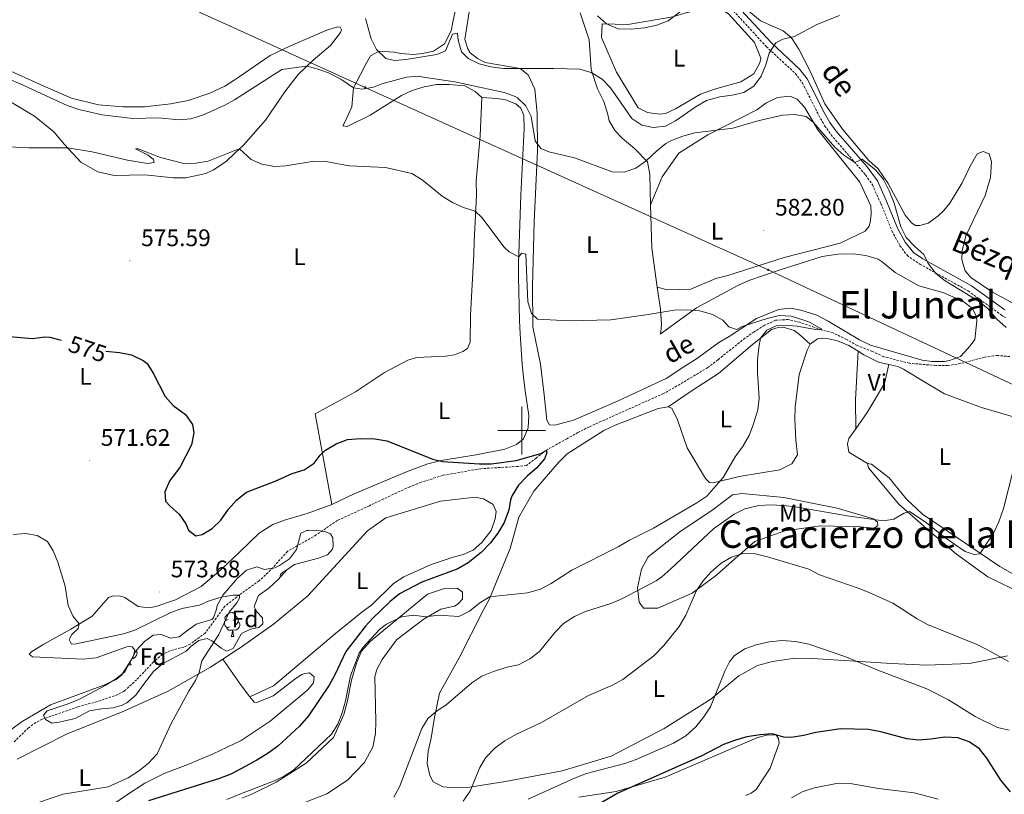
# Model space of a CAD drawing. Units: metres. Extents: x 610239 to 614742, y 4712720 to 4715762.
# Drawn here: x 613790 to 614202, y 4714848 to 4715172 of the extents above; entities that cross this region are included whole.
import ezdxf
from ezdxf.enums import TextEntityAlignment as Align

# ---------------------------------------------------------------- set-up
doc = ezdxf.new("R2010")
doc.units = ezdxf.units.M
doc.header["$MEASUREMENT"] = 0
doc.linetypes.add('TRAZOSX2', pattern=[1.5, 1, -0.5])
for name, color, linetype, lineweight in [('Carátula', 7, 'Continuous', 5), ('Level 11', 142, 'TRAZOSX2', 13), ('Level 21', 19, 'Continuous', 0), ('Level 32', 19, 'Continuous', 0), ('Level 35', 92, 'Continuous', 0), ('Level 36', 19, 'Continuous', 40), ('Level 37', 92, 'Continuous', 0), ('Level 4', 36, 'Continuous', 30), ('Level 41', 39, 'Continuous', 0), ('Level 43', 5, 'Continuous', 0), ('Level 44', 19, 'Continuous', 0), ('Level 45', 19, 'Continuous', 0), ('Level 5', 36, 'Continuous', 0), ('Level 63', 7, 'Continuous', 0), ('Level 7', 1, 'Continuous', 0)]:
    doc.layers.add(name, color=color, linetype=linetype, lineweight=lineweight)
doc.styles.add('Arial', font='ARIAL.TTF', dxfattribs={"height": 0.2})

# ---------------------------------------------------------------- blocks, each defined once
blk = doc.blocks.new('5PELE')
at = {"layer": 'Carátula', "linetype": 'Continuous', "lineweight": 5}
h = blk.add_hatch(color=9, dxfattribs=at)
edge = h.paths.add_edge_path()
edge.add_arc((0, 0), 2.85, 359.999, 719.999)
at = {"layer": 'Carátula', "color": 252, "linetype": 'Continuous', "lineweight": 5}
blk.add_circle((0, 0, 0), 2.85, dxfattribs=at)
blk = doc.blocks.new('5PATER')
at = {"layer": 'Carátula', "linetype": 'Continuous', "lineweight": 5}
h = blk.add_hatch(color=250, dxfattribs=at)
edge = h.paths.add_edge_path()
edge.add_ellipse((0, 0), major_axis=(-1.33, -1.34), ratio=0.999422, start_angle=0, end_angle=360)

msp = doc.modelspace()

# ---------------------------------------------------------------- linework, layer by layer
at = {"layer": 'Level 11', "color": 142, "linetype": 'TRAZOSX2', "lineweight": 13}
msp.add_polyline3d([(614204.49, 4715030.95, 584.82), (614199.18, 4715031.42, 584.38), (614193.89, 4715030.72, 584.52), (614183.82, 4715028.03, 583.93), (614178.53, 4715027.21, 583.34), (614173.46, 4715027.22, 583.05), (614162.37, 4715028.16, 582.17), (614151.7, 4715030.87, 581.14), (614146.82, 4715033.13, 581.28), (614140.52, 4715035.58, 580.55), (614136.11, 4715038.08, 580.7), (614130.4, 4715040.9, 580.1), (614125.42, 4715042.21, 580.25), (614116.51, 4715045.32, 579.81), (614111.66, 4715046.51, 579.96), (614106.36, 4715046.16, 579.81), (614101.69, 4715044.06, 579.52), (614097.39, 4715041.37, 579.52), (614093.56, 4715038.7, 579.52), (614082.21, 4715029.62, 578.63), (614077.92, 4715026.34, 578.78), (614063.84, 4715017.91, 577.75), (614059.41, 4715015.46, 577.75), (614028.37, 4715001.59, 576.28), (614023.59, 4714999.13, 576.28), (614018.93, 4714996.56, 575.84), (614010.2, 4714991.66, 575.69), (614006.14, 4714988.51, 575.84), (614001.97, 4714985.35, 575.54), (613998.56, 4714984.93, 575.54), (613982.91, 4714984, 574.36), (613966.94, 4714981.18, 573.48), (613957.93, 4714978.28, 573.04), (613953.14, 4714976.41, 573.48), (613940.89, 4714970.73, 573.04), (613936.22, 4714968.5, 573.33), (613922.86, 4714962.34, 572.54), (613913.99, 4714956.24, 571.95), (613901.9, 4714949.35, 571.36), (613894.87, 4714941.57, 571.06), (613890.09, 4714937.04, 570.99), (613881.84, 4714931.19, 570.25), (613875.69, 4714926.36, 570.04), (613867.46, 4714915.16, 569.23), (613861.1, 4714910.44, 568.57), (613858.53, 4714909.3, 568.2), (613852.84, 4714907.76, 568.05), (613849.57, 4714906.32, 568.05), (613845.84, 4714903.1, 568.12), (613838.75, 4714895.61, 568.12), (613833.68, 4714890.91, 568.05), (613830.82, 4714889.35, 568.05), (613823.79, 4714886.92, 567.98), (613814.12, 4714884.23, 567.61), (613799.3, 4714879.07, 566.88), (613796.55, 4714877.68, 566.66), (613793.46, 4714875.47, 566.36), (613787.46, 4714869.64, 565.77)], dxfattribs=at)
at = {"layer": 'Level 21', "color": 19, "linetype": 'TRAZOSX2', "lineweight": 0}
msp.add_polyline3d([(614086.62, 4715178.02, 593.61), (614102.48, 4715160.75, 590.73), (614114.62, 4715149.52, 587.79), (614117.61, 4715145.54, 587.4), (614124.43, 4715132, 586.17), (614126.89, 4715127.65, 585.75), (614129.49, 4715123.92, 585.43), (614144.05, 4715107.02, 584.92), (614146.88, 4715102.89, 584.83), (614150.41, 4715095.09, 584.59), (614155.04, 4715083.57, 584.18), (614158.42, 4715077.4, 584.7), (614161.42, 4715073.39, 584.97), (614162.53, 4715072.42, 584.99), (614166.73, 4715069.7, 584.94), (614187, 4715058.45, 584.92), (614200.94, 4715048.32, 584.46), (614202.6, 4715047.3, 584.4)], dxfattribs=at)
at = {"layer": 'Level 21', "color": 19, "linetype": 'Continuous', "lineweight": 0}
msp.add_polyline3d([(614088.46, 4715179.85, 593.61), (614104.32, 4715162.58, 590.73), (614116.56, 4715151.26, 587.79), (614119.6, 4715147.31, 587.44), (614126.71, 4715133.22, 586.17), (614129.08, 4715129.03, 585.75), (614131.54, 4715125.51, 585.43), (614144.65, 4715110.41, 584.96), (614148.97, 4715104.5, 584.84), (614152.79, 4715096.11, 584.59), (614157.39, 4715084.68, 584.18), (614160.6, 4715078.81, 584.7), (614164.09, 4715074.5, 584.99), (614168.06, 4715071.92, 584.94), (614188.39, 4715060.64, 584.92), (614202.39, 4715050.48, 584.46)], dxfattribs=at)
at = {"layer": 'Level 32', "color": 6, "linetype": 'Continuous', "lineweight": 0, "ltscale": 0.5}
msp.add_polyline3d([(613766.89, 4715219.94, 594.05), (613934.52, 4715143.68, 585.07), (614103.25, 4715067.29, 581.17), (614224.19, 4715010.62, 585.43), (614384.25, 4714937.46, 608.23), (614548.3, 4714861.68, 620.41)], dxfattribs=at)
at = {"layer": 'Level 35', "color": 92, "linetype": 'Continuous', "lineweight": 0, "ltscale": 0.5}
for points in [[(613863.67, 4714918.88, 572.86), (613870.3, 4714920.89, 573.61), (613870.94, 4714921.49, 573.54), (613872.19, 4714925.2, 573.61), (613872.41, 4714926.62, 573.98), (613874.81, 4714930.97, 574.47), (613881.04, 4714938.18, 574.57), (613881.76, 4714938.83, 574.47), (613884.71, 4714941.48, 574.07), (613889.04, 4714942.85, 574.13), (613892.29, 4714941.83, 574.35), (613896.64, 4714942.41, 574.49), (613898.56, 4714943.43, 574.57), (613902.77, 4714946.24, 575.3), (613905.66, 4714950.2, 576.26), (613907.47, 4714957.05, 576.85), (613909.99, 4714958.14, 576.99), (613910.75, 4714958.09, 576.99), (613915.75, 4714957.97, 579.2), (613917.99, 4714957.58, 579.12), (613920, 4714956.66, 579.27), (613920.96, 4714955.08, 579.12), (613921.11, 4714951.56, 578.39), (613920.83, 4714950.26, 578.17), (613918.62, 4714947.94, 577.65), (613914.88, 4714946.49, 576.85), (613904.79, 4714943.85, 575.6), (613901.7, 4714941.58, 575.16), (613898.04, 4714937.54, 574.71), (613894.08, 4714933.91, 574.05), (613889.77, 4714930.81, 573.83), (613887.94, 4714926.2, 573.76), (613889.14, 4714924.04, 574.2), (613891.46, 4714921.59, 575.01), (613891.54, 4714918.95, 575.01), (613889.85, 4714917.52, 574.86), (613886.39, 4714916.83, 574.79), (613882.71, 4714914.91, 574.64), (613882.02, 4714913.71, 574.58)], [(613882.02, 4714913.71, 574.58), (613879.13, 4714908.64, 574.35), (613876.44, 4714907.55, 574.05), (613874.19, 4714908.76, 573.91), (613870.28, 4714911.95, 573.83), (613868.27, 4714912.81, 573.83), (613864.86, 4714912.07, 573.54), (613861.48, 4714909.5, 573.39), (613859.45, 4714907.54, 573.46), (613849.57, 4714902.32, 573.02), (613845.79, 4714899.03, 573.02), (613841.61, 4714893.53, 573.54), (613838.36, 4714889.14, 573.24), (613834.57, 4714885.92, 572.98), (613832.7, 4714884.96, 572.88), (613828.95, 4714883.86, 572.95), (613823.99, 4714883.4, 572.58), (613819.03, 4714882.54, 572.58), (613812.95, 4714879.33, 572.29), (613806.36, 4714877.81, 572), (613803.21, 4714877.4, 572.07), (613800.55, 4714878.96, 571.78), (613799.76, 4714880.72, 571.63), (613801.21, 4714882.5, 571.55), (613810.08, 4714885.48, 571.33), (613814.84, 4714887.5, 571.33), (613825.56, 4714893.17, 571.48), (613829.82, 4714895.87, 571.63), (613833.76, 4714898.96, 571.63), (613838.51, 4714907.78, 571.63), (613842, 4714911.58, 571.92), (613845.73, 4714914.27, 572), (613849.02, 4714914.48, 572.07), (613853.1, 4714912.94, 572.14), (613856.62, 4714913.51, 572.29), (613859.65, 4714915.95, 572.36), (613863.67, 4714918.88, 572.86)]]:
    msp.add_polyline3d(points, dxfattribs=at)
at = {"layer": 'Level 36', "color": 92, "linetype": 'Continuous', "lineweight": 0}
for points in [[(613899.01, 4714938.62), (613898.95, 4714938.7), (613898.9, 4714939.12), (613899.06, 4714939.64), (613899.54, 4714940.24), (613900.17, 4714940.77), (613901.07, 4714941.36), (613901.6, 4714941.47)], [(613877.09, 4714920.77), (613876.56, 4714920.51), (613876.03, 4714920.56), (613875.76, 4714920.93), (613875.71, 4714921.36), (613875.87, 4714921.88), (613876.35, 4714922.47), (613876.98, 4714923), (613877.88, 4714923.59), (613878.63, 4714923.75), (613879.05, 4714923.69), (613879.58, 4714923.38), (613880.11, 4714922.79), (613880.27, 4714922.15), (613880.16, 4714921.3), (613879.74, 4714920.77), (613879.32, 4714920.35)], [(613880.27, 4714922.15), (613880.75, 4714921.84), (613881.06, 4714921.2), (613881.22, 4714920.88), (613881.22, 4714920.3), (613881.22, 4714919.87), (613880.85, 4714919.18), (613880.43, 4714918.7), (613879.95, 4714918.28)], [(613877.67, 4714917.69), (613877.25, 4714917.53), (613876.66, 4714917.59), (613876.19, 4714917.8), (613875.76, 4714918.23), (613875.55, 4714918.81), (613875.55, 4714919.23), (613875.6, 4714919.82), (613876.03, 4714920.51)], [(613878.93, 4714916.4), (613878.04, 4714916.31), (613877.2, 4714916.31), (613876.77, 4714916.74), (613876.45, 4714917.22), (613876.45, 4714917.53)], [(613881.22, 4714919.87), (613881.68, 4714919.62), (613882.02, 4714919.01), (613881.91, 4714918.28), (613881.7, 4714917.64), (613881.12, 4714916.9), (613880.32, 4714916.42), (613879.47, 4714916.53), (613879.04, 4714916.4)], [(613878.39, 4714913.71), (613878.82, 4714914.87), (613878.93, 4714916.4), (613879.04, 4714916.4), (613879.08, 4714915.81), (613879.11, 4714915.13), (613879.18, 4714914.51), (613879.3, 4714914.11), (613879.51, 4714913.71)], [(613878.39, 4714913.71), (613879.51, 4714913.71)], [(613838.49, 4714907.74), (613838.6, 4714907.68), (613838.94, 4714907.07), (613838.83, 4714906.34), (613838.62, 4714905.7), (613838.04, 4714904.96), (613837.24, 4714904.48), (613836.76, 4714904.54)], [(613835.31, 4714901.77), (613835.4, 4714902)], [(613835.31, 4714901.77), (613836.43, 4714901.77)], [(613836.03, 4714903.19), (613836.1, 4714902.57), (613836.22, 4714902.17), (613836.43, 4714901.77)]]:
    msp.add_lwpolyline(points, dxfattribs=at)
for points in [[(613974.3, 4715185.52, 593.63), (613971.2, 4715170.96, 591.13), (613970.45, 4715167.41, 591.27), (613967.62, 4715161.93, 591.13), (613963.09, 4715158.89, 590.98), (613958.4, 4715157.84, 590.83), (613954.64, 4715157.53, 590.68), (613949.44, 4715157.89, 590.68), (613946.6, 4715158.41, 590.54), (613940.35, 4715158.87, 589.65), (613936.62, 4715156.9, 587.44), (613935.03, 4715154.04, 587.44), (613932.54, 4715149.16, 585.82), (613929.53, 4715143.58, 585), (613928.88, 4715135.55, 583.53), (613925.84, 4715128.88, 582.21), (613925.04, 4715127.57, 582.21), (613926.93, 4715127.38, 582.21), (613936.5, 4715132.06, 582.21), (613949.64, 4715140.24, 582.35), (613954.07, 4715142.34, 583.38), (613959.22, 4715143.98, 583.68), (613964.26, 4715144.91, 583.68), (613969.68, 4715144.91, 583.83), (613976.18, 4715144.34, 583.83), (613980.59, 4715141.96, 583.83), (613983.35, 4715139.43, 583.83)], [(614068.37, 4715026.95, 579.56), (614060.47, 4715021.83, 578.38), (614040.17, 4715012.32, 577.49), (614021.72, 4715004.27, 577.64), (614013.87, 4715002.21, 577.64), (614011.63, 4715002.4, 577.49), (614010.53, 4715004.38, 577.49), (614009.47, 4715014.96, 577.64), (614007.9, 4715027.78, 578.82), (614004.74, 4715043.38, 579.26), (614004.49, 4715060.46, 580.44), (614005.21, 4715087.46, 582.35), (614006.57, 4715117.18, 583.83), (614006.48, 4715132.74, 586.03), (614005.55, 4715142.97, 588.68), (614002.71, 4715148.92, 590.3), (613999.35, 4715151.56, 590.6), (613984.69, 4715154.07, 590.89), (613981.47, 4715155.77, 590.89), (613978.47, 4715158.18, 590.75), (613977.49, 4715159.81, 590.75), (613976.23, 4715163.79, 591.04), (613978.5, 4715178.8, 592.22)], [(614033.69, 4715170.36, 594.54), (614044.42, 4715170, 594.69), (614063.32, 4715173.23, 594.84), (614068.7, 4715175, 594.84), (614079.14, 4715177.34, 594.54), (614081.14, 4715177.39, 594.54), (614082.8, 4715176.95, 594.54), (614086.62, 4715174.56, 594.54), (614097.49, 4715162.54, 592.93), (614100.11, 4715155.88, 592.48), (614099.68, 4715153.98, 592.63), (614097.3, 4715149.45, 592.63), (614091.83, 4715146.04, 592.63), (614080.7, 4715142.97, 592.78), (614074.86, 4715140.84, 592.78), (614064.38, 4715134.72, 592.78), (614060.18, 4715132.75, 592.78), (614057.72, 4715132.46, 592.78), (614052.64, 4715133.17, 592.78), (614048.82, 4715135.21, 592.78), (614039.78, 4715150.1, 593.66), (614033.46, 4715164.58, 593.96), (614033.69, 4715170.36, 594.54)], [(613716.58, 4715174.29, 584.44), (613726.99, 4715169.06, 584.44), (613742.5, 4715159, 583.56), (613750.36, 4715156.08, 583.12), (613762.59, 4715150.22, 582.61), (613766.86, 4715147.56, 582.61), (613778.74, 4715141.81, 582.16), (613795.9, 4715131.65, 581.28), (613804.09, 4715125.1, 580.62)], [(614024.54, 4715174.96, 593.4), (614028.2, 4715163.61, 591.78), (614029.06, 4715151.13, 590.01), (614031.71, 4715143.06, 589.57), (614034.41, 4715137.82, 588.24), (614036.06, 4715132.31, 587.21), (614036.59, 4715129.73, 586.92), (614039.15, 4715125.54, 586.77), (614042.05, 4715122.42, 586.48), (614047.33, 4715117.94, 586.18), (614052.75, 4715112.52, 585.59), (614053.68, 4715107.24, 585.59), (614053.96, 4715094.52, 583.24)], [(614208.63, 4715051.8, 585.56), (614197.19, 4715057.92, 585.71), (614188.1, 4715064.09, 586), (614185.8, 4715066.92, 586.08), (614184.4, 4715071.49, 586.08), (614184.5, 4715075.2, 586.15), (614185.96, 4715081.48, 586.37), (614194.08, 4715098.39, 586.59), (614196.39, 4715105.98, 586.74), (614196.78, 4715112.47, 586.74), (614195.82, 4715115.92, 586.74), (614193.33, 4715116.81, 586.89), (614190.7, 4715115.93, 587.11), (614187.8, 4715110.74, 587.26), (614184.48, 4715103.66, 587.77), (614179.36, 4715095.18, 587.48), (614176.83, 4715092.07, 587.4), (614174.35, 4715089.72, 587.33), (614170.23, 4715086.86, 587.33), (614166.72, 4715085.84, 587.04), (614164.89, 4715085.92, 586.74), (614163.34, 4715086.77, 586.67), (614160.55, 4715090.18, 586.45), (614153.49, 4715103.41, 586.52), (614149.35, 4715109.62, 586.52), (614145.33, 4715113.07, 586.59), (614134.33, 4715126.27, 586.67), (614126.97, 4715136.78, 587.33), (614120.97, 4715150.2, 587.92), (614116.11, 4715159.7, 589.46), (614112.94, 4715164.4, 590.42), (614109.46, 4715167.33, 590.86), (614100.06, 4715171.61, 591.6), (614094.25, 4715176.37, 592.63)], [(613804.09, 4715125.1, 580.62), (613808.5, 4715119.8, 580.25), (613815.34, 4715112.4, 579.15), (613822.5, 4715108.37, 578.42), (613829.28, 4715106.85, 578.12), (613842.16, 4715107.11, 578.12), (613854.16, 4715105.83, 578.05), (613859.4, 4715105.89, 578.12), (613867.79, 4715107.63, 578.64), (613871, 4715109.2, 578.86), (613876.2, 4715112.66, 579.3), (613879.92, 4715116.19, 579.75), (613883.47, 4715119.56, 580.18), (613892.77, 4715130.02, 581.87), (613900.81, 4715141.81, 583.19), (613906.43, 4715149.1, 584.66), (613912.66, 4715155.05, 585.32), (613920, 4715161.24, 586.72), (613924.17, 4715166.7, 587.82), (613924.51, 4715167.88, 588.12), (613923.97, 4715168.93, 588.85), (613923.03, 4715169.1, 589.37), (613918.34, 4715167.7, 589.29), (613903.24, 4715161.12, 589), (613894.7, 4715157.08, 589), (613881.75, 4715148.12, 589.37), (613879.6, 4715146.74, 589.37), (613875.62, 4715144.17, 589.37), (613869.42, 4715141.22, 589.37), (613860.39, 4715138.18, 589.37), (613853.06, 4715136.75, 589.22), (613842.08, 4715135.51, 588.56), (613832.9, 4715135.53, 587.68), (613822.72, 4715136.36, 587.16), (613811.52, 4715139.17, 587.38), (613799.59, 4715144.34, 586.8), (613782.92, 4715151.85, 586.72)], [(614053.96, 4715094.52, 583.24), (614058.89, 4715106.29, 583.53), (614065.87, 4715116.1, 584.27), (614077.96, 4715123.78, 584.71), (614098.47, 4715134.36, 585.44), (614102.3, 4715137.15, 585.44), (614107.08, 4715139.49, 585.44), (614112.25, 4715140.08, 585.44), (614115.34, 4715138.73, 585.3), (614118.48, 4715135.38, 585.3), (614124.1, 4715125.95, 585.3), (614141.66, 4715103.94, 584.71), (614146.23, 4715094.14, 584.27), (614146.42, 4715090.85, 584.27), (614146.13, 4715088.01, 584.27), (614145.47, 4715085.64, 583.68), (614143.87, 4715083.49, 583.53), (614133.37, 4715078.43, 582.8), (614109.93, 4715072.51, 581.76), (614086.41, 4715064.93, 582.21), (614081.37, 4715063.64, 582.21), (614070.86, 4715059.18, 582.35), (614061.09, 4715058.85, 581.91), (614056.7, 4715060.05, 581.47)], [(613920.47, 4714968.97, 573.86), (613913.53, 4715007, 576.07), (613930.42, 4715016.2, 576.51), (613942.5, 4715024.24, 576.95), (613952.29, 4715029.4, 577.39), (613956.15, 4715030.54, 577.25), (613968.16, 4715031.15, 577.98), (613971.8, 4715031.7, 577.98), (613975.42, 4715033.08, 578.13), (613977.28, 4715034.29, 577.98), (613978.4, 4715037.03, 577.98), (613978.63, 4715048.23, 578.72), (613979.97, 4715073.82, 579.6), (613980.09, 4715079.13, 579.31), (613981.08, 4715098.6, 580.49), (613980.96, 4715104.37, 580.49), (613982.56, 4715123.37, 582.55), (613983.35, 4715139.43, 583.83)], [(613983.35, 4715139.43, 583.83), (613989.72, 4715139.1, 583.83), (613993.27, 4715138.46, 584.27), (613997.55, 4715136.79, 584.12), (613999.71, 4715135.07, 584.12), (614000.84, 4715131.91, 584.12), (614001.07, 4715126.49, 583.53), (613999.67, 4715098.54, 580.88), (613998.63, 4715069.88, 580.29), (613998.63, 4715064.46, 580.44), (613999.03, 4715046.08, 578.67), (613999.38, 4715040.44, 578.82), (614000.24, 4715027.73, 577.49), (614000.83, 4715022.32, 577.64), (614001.43, 4715016.56, 576.46), (614002.94, 4715006.34, 576.02), (614002.7, 4715001.15, 576.02), (614000.8, 4714996.52, 575.87), (613997.79, 4714994.09, 575.87), (613993, 4714992.22, 575.73), (613980.91, 4714989.84, 574.7), (613975.63, 4714988.9, 574.84), (613966.23, 4714987.4, 573.96), (613960.72, 4714985.99, 574.11), (613951.72, 4714982.73, 573.66), (613929.88, 4714973.43, 573.66), (613920.47, 4714968.97, 573.86)], [(614053.96, 4715094.52, 583.24), (614054.58, 4715076.38, 582.2), (614056.7, 4715060.05, 581.47)], [(614056.7, 4715060.05, 581.47), (614058.2, 4715050.77, 580.88), (614058.57, 4715044.54, 580.44), (614058.28, 4715041.23, 580.44), (614057.95, 4715040.4, 580.44), (614073.27, 4715051.33, 580.29), (614090.51, 4715060.66, 580.59), (614095.17, 4715062.88, 580.59), (614108.28, 4715067.29, 581.32), (614125.83, 4715072.85, 581.91), (614132.41, 4715073.81, 582.21), (614138.77, 4715073.95, 582.35), (614144.2, 4715073.36, 582.5), (614149.31, 4715071.7, 582.5), (614150.98, 4715070.68, 582.5), (614154.82, 4715067.46, 582.5), (614156.38, 4715066.2, 582.8), (614166.4, 4715060.64, 583.24), (614176.36, 4715057.79, 583.53), (614184.8, 4715054.2, 583.68), (614188.75, 4715051.1, 583.68), (614190.48, 4715047.6, 583.68), (614190.63, 4715045.84, 583.68), (614189.74, 4715038.04, 583.53), (614187.79, 4715035.41, 583.53), (614183.77, 4715030.96, 583.38), (614179.2, 4715029.33, 583.24), (614177.09, 4715028.93, 583.24), (614171.79, 4715028.94, 582.94), (614167.77, 4715029.44, 582.8), (614146.07, 4715035.69, 581.91), (614141.43, 4715037.95, 581.91), (614128.3, 4715045.8, 580.73), (614123.65, 4715048.29, 580.73), (614116.89, 4715050.38, 580.59), (614112.63, 4715051.24, 580.59), (614107.57, 4715050.66, 580.59), (614098.34, 4715046.92, 580.59), (614086.96, 4715039.37, 580.73), (614082.54, 4715036.8, 580.44), (614073.26, 4715030, 579.56), (614068.37, 4715026.95, 579.56)], [(614061.31, 4715009.95, 577.49), (614071.76, 4715017.01, 578.67), (614082.46, 4715023.84, 578.96), (614096.69, 4715036.04, 579.26), (614104.57, 4715042.34, 580.14), (614107.38, 4715043.11, 579.85), (614109.5, 4715043.27, 580), (614114.12, 4715041.84, 580.44), (614116.4, 4715040.24, 580.29), (614120.84, 4715036.21, 580.44)], [(614120.84, 4715036.21, 580.44), (614123.86, 4715038.4, 580.44), (614127.27, 4715038.7, 580.44), (614132.25, 4715037.52, 580.88), (614137, 4715035.62, 580.88), (614140.92, 4715033.22, 580.88)], [(614061.31, 4715009.95, 577.49), (614062.86, 4715009.28, 577.64), (614065.2, 4715004.5, 577.79), (614069.34, 4714992.68, 577.79), (614076.92, 4714979.88, 579.85), (614078.73, 4714978.15, 580), (614080.38, 4714978.07, 580), (614091.04, 4714980.78, 582.35), (614108.07, 4714983.5, 582.35), (614113.2, 4714986.08, 582.2), (614115.48, 4714989.78, 581.32), (614114.76, 4714995.9, 580.58), (614114.45, 4715004.73, 580.14), (614114.58, 4715009.8, 580.29), (614116.17, 4715023.5, 580.29), (614119.6, 4715033.59, 580.44), (614120.84, 4715036.21, 580.44)], [(614139.92, 4715000.64, 581.85), (614139.78, 4715012.78, 580.67), (614140.92, 4715033.22, 580.88)], [(614140.92, 4715033.22, 580.88), (614143.33, 4715031.74, 580.88), (614149.41, 4715028.58, 581.62), (614153.84, 4715027.58, 582.5)], [(614153.84, 4715027.58, 582.5), (614152.01, 4715019.65, 582.64), (614144.73, 4715007.47, 581.76), (614139.92, 4715000.64, 581.85)], [(614153.84, 4715027.58, 582.5), (614157.58, 4715026.75, 583.24), (614159.96, 4715025.74, 583.53), (614166.29, 4715021.75, 584.12), (614177.03, 4715015.38, 584.41), (614192.59, 4715009.59, 584.71), (614206.46, 4715005.53, 584.71), (614210.3, 4715002.54, 584.71), (614213.1, 4714998.24, 584.71), (614214.22, 4714995.79, 584.71), (614215.62, 4714990.64, 584.71), (614216.94, 4714981.64, 585.21)], [(614203.54, 4714905.54, 589.86), (614187.59, 4714902.37, 591.48), (614169.57, 4714901.63, 592.51), (614154.83, 4714902.37, 594.72), (614121.79, 4714904.49, 595.16), (614114.36, 4714904.56, 595.16), (614105.08, 4714903.3, 595.31), (614098.76, 4714901.52, 595.31), (614090.95, 4714897.23, 595.16), (614079.26, 4714887.43, 594.43), (614059.73, 4714875.11, 593.69), (614037.47, 4714863.56, 593.69), (614016.98, 4714857.46, 593.4), (613993.16, 4714852.94, 592.66), (613978.12, 4714850.62, 589.86), (613972.24, 4714850.37, 589.57), (613967.16, 4714850.73, 589.27), (613962.99, 4714852.76, 588.24), (613961.52, 4714855.44, 587.51), (613960.35, 4714860.48, 587.21), (613960.83, 4714865.68, 586.92), (613962.13, 4714871.13, 586.03), (613963.37, 4714879.05, 585.3), (613965.61, 4714889.94, 584.12), (613973.78, 4714904.73, 582.06), (613983.84, 4714924.62, 579.85), (613986.45, 4714929.27, 580.29), (613995.18, 4714950.55, 578.38), (613998.79, 4714963.71, 577.34), (614005.04, 4714974.57, 577.34), (614015.5, 4714986.7, 576.9), (614019.08, 4714990.19, 577.34), (614034.42, 4714999.94, 576.76), (614039.09, 4715002.17, 576.9), (614057.2, 4715009.16, 577.49), (614061.31, 4715009.95, 577.49)], [(614139.92, 4715000.64, 581.85), (614137.07, 4714996.58, 581.9), (614136.4, 4714994.45, 581.9), (614137.07, 4714990.93, 581.9), (614144.78, 4714986.17, 582.5)], [(614220.8, 4714952.35, 585.7), (614221.1, 4714949.51, 585.74), (614220.35, 4714940.42, 585.74), (614218.31, 4714936.73, 585.44), (614216.2, 4714936.45, 585.3), (614210.64, 4714937.15, 584.86), (614200.26, 4714943.06, 584.71), (614167.86, 4714964.99, 584.41), (614161.13, 4714971.2, 583.82), (614153.98, 4714980.12, 582.94), (614146.55, 4714985.86, 582.5), (614144.78, 4714986.17, 582.5)], [(614144.78, 4714986.17, 582.5), (614145.29, 4714984.3, 582.79), (614157.99, 4714969.13, 584.71), (614170.72, 4714957.98, 586.18), (614182.12, 4714948.21, 586.62), (614195.17, 4714938.71, 587.36), (614210.18, 4714931.37, 587.65)], [(613886.18, 4714888.49, 571.78), (613896.06, 4714893.07, 571.78), (613921.99, 4714914.99, 572.29), (613933.12, 4714923.89, 573.12), (613937.18, 4714926.93, 572.83), (613946.29, 4714935.84, 573.56), (613950.59, 4714938.64, 573.56), (613962.15, 4714943.84, 574), (613970.92, 4714946.74, 574.74), (613975.49, 4714948.02, 574.74), (613979.69, 4714949.88, 575.48), (613983.28, 4714953.13, 575.77), (613987.18, 4714958.17, 575.92), (613988.84, 4714962.92, 574.74), (613989.36, 4714966.11, 574.74), (613988.12, 4714969.03, 574.74), (613984.06, 4714971.42, 574.74), (613980.51, 4714972.05, 574.74), (613965.94, 4714970.32, 574.59), (613943.11, 4714963.46, 573.71), (613935.45, 4714958, 573.42), (613910.35, 4714930.59, 571.21), (613896.11, 4714918.86, 571.21), (613882.07, 4714908.99, 570.93), (613881.4, 4714908.52, 570.91), (613874.84, 4714904.22, 570.66)], [(614053, 4714947.08, 580.73), (614066.21, 4714957.5, 580.44), (614080.15, 4714966.87, 581.62), (614088.26, 4714973.06, 582.2), (614092.38, 4714973.62, 582.2), (614109.85, 4714971.99, 583.38), (614132.1, 4714967.4, 584.27), (614147.4, 4714963.01, 585), (614149.08, 4714961.64, 585), (614149.22, 4714960.22, 585.3), (614147.6, 4714959.01, 585.74), (614141.82, 4714959.59, 586.18), (614125.19, 4714960.06, 587.21), (614110.27, 4714957.97, 588.68), (614097.64, 4714953.46, 589.57), (614089.43, 4714946.33, 590.6), (614081.56, 4714939.33, 590.74), (614071.47, 4714931.92, 590.3), (614057, 4714925.6, 588.98), (614050.99, 4714925.59, 587.21), (614049.17, 4714928.03, 586.18), (614048.44, 4714934.14, 584.27), (614050.16, 4714941.84, 582.5), (614053, 4714947.08, 580.73)], [(613920.47, 4714968.97, 573.86), (613910.22, 4714965.21, 574.45), (613901.08, 4714962.52, 574.6), (613895.75, 4714960.58, 574.82), (613890.03, 4714956.99, 574.67), (613881.66, 4714948.94, 574.43), (613874.2, 4714941.76, 574.23), (613865.75, 4714934.67, 574.01), (613855.05, 4714929.09, 573.79), (613846.85, 4714926.23, 573.49), (613844.62, 4714925.86, 573.34), (613841.62, 4714925.94, 573.12), (613839.44, 4714926.33, 573.05), (613833.82, 4714929.97, 571.95), (613832.05, 4714930.66, 571.8), (613829.04, 4714930.8, 571.66), (613827, 4714930.07, 571.14), (613820.08, 4714922.23, 570.4), (613811.21, 4714916.78, 569.52), (613799.93, 4714910.54, 568.79), (613794.85, 4714907.37, 568.64), (613793.74, 4714906.36, 568.57), (613795.1, 4714905.2, 568.49), (613816.28, 4714904.2, 568.2), (613821.75, 4714904.79, 568.13), (613834.63, 4714909.34, 568.27), (613835.57, 4714909.53, 568.49), (613836.87, 4714909.42, 568.49), (613838, 4714907.97, 568.49), (613837.32, 4714905.25, 568.57), (613832.35, 4714897.44, 568.57), (613830.2, 4714895.65, 568.49), (613824.99, 4714893.3, 568.42), (613802.62, 4714885.06, 567.54), (613790.76, 4714878.04, 567.17), (613779.73, 4714870.16, 567.24)], [(613882.73, 4714846.03, 580.43), (613886.98, 4714847.63, 580.3), (613897.15, 4714852.74, 579.93), (613909.71, 4714860.67, 579.78), (613921.14, 4714871.4, 579.49), (613925.53, 4714881.04, 579.49), (613926.96, 4714886.14, 579.49), (613928.76, 4714895.37, 579.49), (613930.85, 4714902.49, 579.49), (613932.98, 4714907.6, 579.49), (613936.54, 4714911.56, 579.49), (613960.51, 4714931.4, 579.34), (613967.64, 4714933.8, 579.34), (613972.95, 4714933.91, 579.34), (613975.22, 4714932.31, 579.34), (613975.16, 4714929.36, 579.34), (613973.44, 4714927.32, 579.34), (613971.93, 4714926.46, 579.34), (613966.18, 4714925.16, 579.34), (613959.2, 4714921.12, 579.34), (613947.6, 4714912.27, 579.64), (613941.54, 4714904.01, 579.64), (613939.27, 4714899.84, 579.64), (613938.5, 4714896.99, 579.64), (613938.91, 4714878.15, 580.08), (613938.78, 4714873.08, 580.08), (613937.73, 4714867.4, 580.52), (613934.1, 4714860.72, 580.67), (613927.07, 4714853.5, 580.67), (613918.35, 4714847.78, 580.82), (613898, 4714839.88, 580.45)], [(613788.77, 4714862.34, 569.08), (613809.64, 4714872.98, 568.71), (613832.36, 4714882.05, 569.08), (613851.9, 4714890.79, 569.52), (613869.73, 4714900.87, 570.47), (613874.84, 4714904.22, 570.66)], [(613874.84, 4714904.22, 570.66), (613882.23, 4714893.55, 571.63), (613886.18, 4714888.49, 571.78)], [(613886.18, 4714888.49, 571.78), (613887.92, 4714886.26, 571.84), (613889.04, 4714886.03, 571.84), (613895.89, 4714888.87, 572.58), (613905.57, 4714896.21, 573.6), (613907.96, 4714897.76, 573.6), (613909.19, 4714898.25, 573.53), (613911.13, 4714898.45, 573.75), (613913.03, 4714896.76, 573.97), (613912.76, 4714894.29, 573.82), (613910.44, 4714891.32, 573.6), (613894.73, 4714878.21, 572.6), (613882.48, 4714870.21, 572.15), (613870.77, 4714864.6, 571.65), (613860.88, 4714860.37, 571.5), (613850.28, 4714856.32, 571.28), (613842.21, 4714852.29, 571.13), (613834.51, 4714847.26, 571.13), (613826.1, 4714841.53, 571.5), (613819.83, 4714834.93, 571.8), (613814.33, 4714826.52, 572.38), (613808.35, 4714819.87, 572.53), (613799.35, 4714815, 572.53), (613782.89, 4714809, 572.53)], [(614023.9, 4714846.47, 599), (614039.52, 4714848.8, 599.45), (614060.13, 4714854.79, 599.59), (614098.42, 4714871.28, 600.18), (614102.52, 4714872.43, 600.18), (614106.65, 4714872.52, 600.18), (614107.63, 4714870.77, 600.18), (614107.78, 4714869.01, 600.33), (614104.12, 4714858.56, 601.95), (614098.18, 4714849.59, 601.8), (614096.09, 4714848.14, 601.8), (614093.76, 4714847.14, 601.95)]]:
    msp.add_polyline3d(points, dxfattribs=at)
at = {"layer": 'Level 4', "color": 36, "linetype": 'Continuous', "lineweight": 30}
for points in [[(613783.86, 4715039.44, 575), (613795.11, 4715038.5, 575), (613800.33, 4715039.26, 575), (613802.45, 4715039.05, 575), (613807.14, 4715037.81, 575)], [(613825.87, 4715033.23, 575), (613831.63, 4715032.67, 575), (613836.53, 4715031.71, 575), (613841.48, 4715029.31, 575), (613843.14, 4715028.04, 575), (613845.6, 4715024, 575), (613850.71, 4715014.18, 575), (613854.04, 4715010.4, 575), (613859.2, 4715006.69, 575), (613862.18, 4715002.49, 575), (613862.63, 4714998.97, 575), (613861.76, 4714994.04, 575), (613856.79, 4714984.56, 575), (613852.68, 4714978.98, 575), (613850.5, 4714974.26, 575), (613850.78, 4714970.44, 575), (613852.74, 4714968.28, 575), (613856.54, 4714964.97, 575), (613859.35, 4714960.83, 575), (613860.5, 4714958.2, 575), (613863.52, 4714955.93, 575), (613866.16, 4714956.38, 575), (613870.42, 4714958.95, 575), (613873.97, 4714962.48, 575), (613877.22, 4714967.08, 575), (613880.55, 4714970.8, 575), (613881.42, 4714971.49, 575), (613884.69, 4714974.1, 575), (613896.72, 4714978.82, 575), (613903.92, 4714982.03, 575), (613908.9, 4714983.54, 575), (613913.09, 4714986.3, 575), (613915.6, 4714989.61, 575), (613917.79, 4714991.78, 575), (613922.33, 4714994.47, 575), (613927, 4714996.26, 575), (613932.46, 4714996.7, 575), (613938.55, 4714996.47, 575), (613943.49, 4714995.73, 575), (613962.77, 4714987.92, 575), (613966.8, 4714986.94, 575), (613982.37, 4714985.98, 575), (613987.37, 4714986.08, 575), (613997.66, 4714987.49, 575), (614007.96, 4714990.42, 575), (614010.2, 4714991.66, 575), (614010.57, 4714990.6, 575), (614009.57, 4714988.11, 575), (614006.3, 4714984.32, 575), (614002.3, 4714980.88, 575), (613998.61, 4714977.15, 575), (613995.99, 4714972.73, 575), (613995.32, 4714970.95, 575), (613994.59, 4714966.58, 575), (613992.7, 4714961.47, 575), (613989.97, 4714956.93, 575), (613986.89, 4714952.98, 575), (613983.07, 4714948.89, 575), (613977.63, 4714944.53, 575), (613973.25, 4714942.1, 575), (613958.17, 4714936.53, 575), (613948.8, 4714931.54, 575), (613944.89, 4714928.42, 575), (613937.53, 4714921.21, 575), (613934.48, 4714917.91, 575), (613931.26, 4714913.7, 575), (613926.39, 4714907.42, 575), (613921.8, 4714897.6, 575), (613919.35, 4714893.25, 575), (613910.71, 4714880.49, 575), (613906.98, 4714876.16, 575), (613897.9, 4714867.71, 575), (613893.84, 4714864.79, 575), (613889.05, 4714861.92, 575), (613882.6, 4714858.46, 575), (613878.15, 4714856.08, 575), (613873.5, 4714854.26, 575), (613843.65, 4714844.88, 575)], [(614204.75, 4714848.66, 600), (614200.72, 4714853.58, 600), (614194.79, 4714862.7, 600), (614191.73, 4714866.66, 600), (614187.45, 4714869.62, 600), (614182.7, 4714871.19, 600), (614177.23, 4714871.54, 600), (614171.4, 4714870.68, 600), (614166.34, 4714870.34, 600), (614161.37, 4714870.87, 600), (614150.49, 4714873.82, 600), (614145.32, 4714874.8, 600), (614133.67, 4714874.97, 600), (614123.14, 4714873.44, 600), (614118.11, 4714872.25, 600), (614112.82, 4714871.43, 600), (614109.76, 4714871.48, 600), (614104.9, 4714872.91, 600), (614099.9, 4714872.58, 600), (614094.31, 4714871.74, 600), (614089.51, 4714870.34, 600), (614084.5, 4714868.4, 600), (614075.16, 4714863.55, 600), (614040.26, 4714848.07, 600), (614030.95, 4714842.69, 600)]]:
    msp.add_polyline3d(points, dxfattribs=at)
at = {"layer": 'Level 5', "color": 36, "linetype": 'Continuous', "lineweight": 0}
for points in [[(614069.9, 4715177.96, 595), (614061.31, 4715171.57, 595), (614056.6, 4715169.76, 595), (614051.51, 4715168.69, 595), (614045.76, 4715168.09, 595), (614040.43, 4715168.3, 595), (614035.48, 4715170.34, 595), (614031.81, 4715173.72, 595)], [(613934.64, 4715172.52, 590), (613936.96, 4715164.08, 590), (613939.22, 4715159.62, 590), (613943.05, 4715155.79, 590), (613946.7, 4715155.01, 590), (613951.69, 4715155.41, 590), (613964.44, 4715157.44, 590), (613968.06, 4715159.05, 590), (613971.09, 4715165.95, 590), (613973.08, 4715166.46, 590), (613973.38, 4715163.52, 590), (613974.78, 4715158.6, 590), (613977.55, 4715155.84, 590), (613982.2, 4715153.58, 590), (613987.04, 4715152.35, 590), (613992.36, 4715151.56, 590), (614013.46, 4715151.66, 590), (614024.31, 4715151.3, 590), (614029.1, 4715149.9, 590), (614033.68, 4715147.17, 590), (614037.2, 4715143.56, 590), (614046.2, 4715130.68, 590), (614050.29, 4715127.83, 590), (614055.12, 4715126.87, 590), (614060.18, 4715127.45, 590), (614064.49, 4715129.66, 590), (614073.08, 4715135.74, 590), (614077.44, 4715138.17, 590), (614082.93, 4715139.69, 590), (614088.18, 4715140.42, 590), (614093.04, 4715141.57, 590), (614097.17, 4715144.27, 590), (614100.26, 4715148.46, 590), (614102.28, 4715153.21, 590), (614103.71, 4715158.08, 590), (614106.44, 4715162.38, 590), (614109.36, 4715163.85, 590), (614114.21, 4715165.06, 590), (614123.6, 4715170.05, 590), (614133.07, 4715173.79, 590)], [(613762.56, 4715156.98, 585), (613789.97, 4715145.16, 585), (613809.6, 4715136.09, 585), (613814.55, 4715134.5, 585), (613824.29, 4715132.26, 585), (613837.17, 4715130.63, 585), (613847.87, 4715130.99, 585), (613856.47, 4715130.14, 585), (613861.44, 4715130.54, 585), (613866.74, 4715132.23, 585), (613875.69, 4715136.23, 585), (613879.68, 4715138.47, 585), (613899.51, 4715151.2, 585), (613908.83, 4715152.48, 585), (613910.03, 4715152.54, 585), (613914.39, 4715151.41, 585), (613919.13, 4715149.81, 585), (613924.32, 4715147.16, 585), (613929.53, 4715143.58, 585), (613933.18, 4715142.91, 585), (613938, 4715143.79, 585), (613941.39, 4715145.24, 585), (613951.71, 4715147.94, 585), (613956.7, 4715148.39, 585), (613958.88, 4715148.02, 585), (613972, 4715146.06, 585), (613992.6, 4715141.55, 585), (613997.3, 4715139.87, 585), (613998.31, 4715139.32, 585), (614001.68, 4715135.97, 585), (614004.01, 4715131.55, 585), (614005.65, 4715121.33, 585), (614007.96, 4715118.08, 585), (614011.4, 4715116.74, 585), (614022.18, 4715114.14, 585), (614037.86, 4715108.35, 585)], [(614037.86, 4715108.35, 585), (614042.86, 4715108.2, 585), (614047.78, 4715109.81, 585), (614052.15, 4715112.88, 585), (614056.53, 4715117, 585), (614060.42, 4715120.15, 585), (614062.68, 4715121.49, 585), (614067.47, 4715123.24, 585), (614072.51, 4715124.65, 585), (614088.37, 4715126.64, 585), (614098.91, 4715129.69, 585), (614109.23, 4715132.04, 585), (614114.29, 4715132.38, 585), (614119.21, 4715131.51, 585), (614122.26, 4715129.02, 585), (614131.2, 4715118.72, 585), (614134.93, 4715115.27, 585), (614139.59, 4715112.2, 585), (614142.62, 4715113.68, 585), (614148.38, 4715108.97, 585), (614151.5, 4715105.06, 585), (614153.86, 4715100.32, 585), (614155.98, 4715095.23, 585), (614158.78, 4715085.28, 585), (614160.98, 4715080.78, 585), (614164.62, 4715077.03, 585), (614168.46, 4715073.7, 585), (614170.19, 4715069.96, 585), (614173.46, 4715065.79, 585), (614177.38, 4715062.68, 585), (614191.27, 4715054.16, 585), (614195.21, 4715051.07, 585), (614198.97, 4715046.66, 585), (614202.94, 4715043.1, 585)], [(613782.44, 4715118.93, 580), (613793.56, 4715118.33, 580), (613809.86, 4715118.33, 580), (613820.1, 4715116.78, 580), (613834.96, 4715113.2, 580), (613843.33, 4715111.88, 580), (613846.14, 4715112.26, 580)], [(613846.14, 4715112.26, 580), (613845.78, 4715113.55, 580), (613843.52, 4715115.29, 580), (613838.2, 4715117.94, 580), (613839.38, 4715117.95, 580), (613848.71, 4715114.4, 580), (613858.5, 4715111.81, 580), (613863.5, 4715111.95, 580), (613868.71, 4715112.86, 580), (613879.9, 4715117.24, 580), (613881.8, 4715117.98, 580), (613886.68, 4715113.57, 580), (613891.23, 4715111.51, 580), (613896.56, 4715110.5, 580), (613901.17, 4715110.9, 580), (613912.32, 4715112.67, 580), (613917.33, 4715112.79, 580), (613927.72, 4715110.87, 580), (613942.93, 4715110.19, 580), (613954.06, 4715107.6, 580), (613958.35, 4715105.04, 580), (613966.75, 4715098.09, 580), (613971.02, 4715095.49, 580), (613975.69, 4715093.45, 580), (613980.55, 4715091.9, 580), (613983.32, 4715089.25, 580), (613992.7, 4715076.72, 580), (613994.83, 4715074.77, 580), (613998.88, 4715072.74, 580), (613999.9, 4715074.29, 580), (614001.68, 4715073.86, 580), (614002.58, 4715053.85, 580), (614004.1, 4715048.93, 580), (614006.63, 4715046.63, 580), (614019.88, 4715045.98, 580), (614037.39, 4715046.34, 580), (614052.93, 4715048.52, 580), (614063.81, 4715050.45, 580), (614069.47, 4715050.57, 580), (614074.66, 4715050.09, 580), (614079.88, 4715048.55, 580), (614084.29, 4715046.17, 580), (614086.71, 4715043.4, 580), (614090.03, 4715042.29, 580), (614092.36, 4715043.52, 580), (614097.1, 4715045.11, 580), (614102.77, 4715046.92, 580), (614107.82, 4715048.09, 580), (614112.81, 4715047.89, 580), (614117.77, 4715046.4, 580), (614120.48, 4715045.3, 580), (614125.75, 4715042.49, 580), (614123.77, 4715042.17, 580), (614115.37, 4715043.64, 580), (614111.71, 4715043.92, 580), (614106.53, 4715043.81, 580), (614102.68, 4715041.96, 580), (614100.04, 4715038.72, 580), (614099.3, 4715034.81, 580), (614098.82, 4715029.5, 580), (614098.7, 4715024.08, 580), (614099.4, 4715013.6, 580), (614098.86, 4715008.64, 580), (614097.16, 4715002.72, 580), (614095.26, 4714997.84, 580), (614092.7, 4714993.55, 580), (614089.44, 4714989, 580), (614084.32, 4714980.29, 580), (614077.54, 4714972.48, 580), (614073.39, 4714969.7, 580), (614055.22, 4714959.04, 580), (614045.18, 4714954.11, 580), (614040.4, 4714951.3, 580), (614021.06, 4714941.46, 580), (614012.34, 4714935.85, 580), (614007.93, 4714933.5, 580), (614002.47, 4714932.05, 580), (613986.52, 4714930.33, 580), (613982.46, 4714927.78, 580), (613978.18, 4714924.27, 580), (613973.66, 4714922.07, 580), (613965.2, 4714922.58, 580), (613959.84, 4714921.99, 580), (613954.76, 4714922.59, 580), (613949.71, 4714922.01, 580), (613943.42, 4714918.81, 580), (613940.4, 4714916.63, 580), (613933.61, 4714909.18, 580), (613931.89, 4714906.78, 580), (613928.25, 4714897.18, 580), (613926.19, 4714886.74, 580), (613924.89, 4714881.77, 580), (613922.98, 4714877.01, 580), (613920.31, 4714872.78, 580), (613904.43, 4714857.76, 580), (613900.25, 4714855, 580), (613896.05, 4714853.09, 580), (613882.71, 4714847.89, 580), (613876.49, 4714845.47, 580)], [(614205.87, 4714983.25, 585), (614201.74, 4714967.25, 585), (614199.85, 4714961.79, 585), (614197.7, 4714957.28, 585), (614191.89, 4714948.31, 585), (614189.54, 4714948.02, 585), (614185.74, 4714949.35, 585), (614177.25, 4714955.18, 585), (614168.94, 4714961.75, 585), (614162.4, 4714966.06, 585), (614160.18, 4714965.42, 585), (614155.93, 4714962.79, 585), (614151.53, 4714962.17, 585), (614136.27, 4714964.27, 585), (614114.64, 4714967.98, 585), (614109.56, 4714968.57, 585), (614104.25, 4714968.81, 585), (614099.26, 4714968.52, 585), (614093.44, 4714967.17, 585), (614088.95, 4714964.97, 585), (614080.35, 4714958.81, 585), (614062.52, 4714941.99, 585), (614058.74, 4714938.71, 585), (614056.27, 4714937.03, 585), (614042.28, 4714929.66, 585), (614037.7, 4714927.66, 585), (614026.73, 4714924.14, 585), (614022.06, 4714922.03, 585), (614017.53, 4714919.11, 585), (614014, 4714915.57, 585), (614007.47, 4714907.4, 585), (614003.42, 4714904.33, 585), (613998.69, 4714901.85, 585), (613993.79, 4714900.87, 585), (613988.15, 4714899.03, 585), (613983.36, 4714897.05, 585), (613979.16, 4714894.33, 585), (613968.3, 4714884.94, 585), (613964.69, 4714882.74, 585), (613960.88, 4714879.48, 585), (613958.25, 4714875.22, 585), (613948.88, 4714850.7, 585), (613946.41, 4714846.35, 585)], [(613787.07, 4714956.47, 570), (613792.13, 4714956.82, 570), (613797.13, 4714956.05, 570), (613801.41, 4714953.46, 570), (613803.85, 4714949.54, 570), (613805.68, 4714944.89, 570), (613808.78, 4714934.78, 570), (613810.1, 4714926.74, 570), (613812.09, 4714922.11, 570), (613814.72, 4714918.94, 570), (613814.21, 4714916.99, 570), (613811.65, 4714914.55, 570), (613810.55, 4714912.48, 570), (613811.4, 4714910.43, 570), (613813.45, 4714910.57, 570), (613833.22, 4714914.85, 570), (613838, 4714916.32, 570), (613853, 4714923.77, 570), (613857.73, 4714925.39, 570), (613865.08, 4714926.84, 570), (613869.12, 4714928.71, 570), (613874.21, 4714930.18, 570), (613879.17, 4714931.01, 570), (613881.84, 4714931.02, 570), (613881.86, 4714929.69, 570), (613880.64, 4714927.78, 570), (613877.51, 4714923.86, 570), (613873.21, 4714914.58, 570)], [(614203.82, 4714903.2, 590), (614194.87, 4714908.31, 590), (614190.35, 4714910.45, 590), (614170.02, 4714918.73, 590), (614165.63, 4714921.14, 590), (614155.45, 4714927.61, 590), (614145.58, 4714932.11, 590), (614140.94, 4714933.98, 590), (614124.68, 4714939.56, 590), (614120.26, 4714941.94, 590), (614102.95, 4714947.1, 590), (614097.86, 4714948.29, 590), (614092.67, 4714948.53, 590), (614087.93, 4714946.93, 590), (614083.54, 4714944.4, 590), (614079.16, 4714940.7, 590), (614075.83, 4714936.86, 590), (614073.05, 4714932.7, 590), (614068.82, 4714922.64, 590), (614066, 4714917.94, 590), (614059.5, 4714909.94, 590), (614055.29, 4714905.66, 590), (614042.42, 4714895.72, 590), (614038.05, 4714893.29, 590), (614028.04, 4714889.03, 590), (614008.32, 4714877.71, 590), (613997.55, 4714872.72, 590), (613992.9, 4714870.03, 590), (613988.88, 4714867.06, 590), (613984.8, 4714862.9, 590), (613982.37, 4714858.53, 590), (613978.38, 4714848.86, 590), (613975.53, 4714844.68, 590)], [(613873.21, 4714914.58, 570), (613866.09, 4714903.45, 570), (613864.9, 4714898.59, 570), (613863.46, 4714895.26, 570), (613860.75, 4714891.05, 570), (613853.22, 4714877.28, 570), (613847.3, 4714864.52, 570), (613843.65, 4714860.58, 570), (613839.51, 4714857.31, 570), (613835.26, 4714854.46, 570), (613826.78, 4714850.69, 570), (613808, 4714847.6, 570), (613793, 4714842.68, 570), (613777.78, 4714836.75, 570)], [(614204.2, 4714874.45, 595), (614199.34, 4714875.64, 595), (614189.93, 4714880.25, 595), (614178.71, 4714887.22, 595), (614169.64, 4714891.81, 595), (614149.81, 4714899.33, 595), (614135.3, 4714905.33, 595), (614120.23, 4714910.47, 595), (614114.67, 4714911.65, 595), (614109.12, 4714912, 595), (614103.71, 4714911.53, 595), (614098.2, 4714910.24, 595), (614093.49, 4714908.57, 595), (614089.08, 4714905.68, 595), (614087.04, 4714903.16, 595), (614085.12, 4714899.23, 595), (614079.08, 4714884.25, 595), (614076.36, 4714880.06, 595), (614072.96, 4714875.83, 595), (614068.75, 4714872.14, 595), (614063.62, 4714868.96, 595), (614047.98, 4714862.14, 595), (614043.24, 4714860.52, 595), (614027.13, 4714856.26, 595), (614022.09, 4714854.4, 595), (614002.68, 4714845.6, 595)], [(614174.44, 4714845.51, 605), (614164.32, 4714848.21, 605), (614149.43, 4714850.04, 605), (614137.61, 4714852.12, 605), (614132.54, 4714852.24, 605), (614122.6, 4714850.35, 605), (614117.41, 4714848.62, 605), (614113.06, 4714846.17, 605)]]:
    msp.add_polyline3d(points, dxfattribs=at)
at = {"layer": 'Level 63', "linetype": 'Continuous', "lineweight": 0}
for points in [[(614000.01, 4714990), (614000.01, 4715010)], [(613990.01, 4715000), (614010.01, 4715000)]]:
    msp.add_lwpolyline(points, dxfattribs=at)

# ---------------------------------------------------------------- block references
at = {"layer": 'Level 32', "color": 252, "linetype": 'Continuous', "lineweight": 0, "xscale": 0.09999983015004542, "yscale": 0.09999983015004542}
for p in [(613934.52, 4715143.68, 585.07), (614103.25, 4715067.29, 581.17)]:
    msp.add_blockref('5PELE', p, dxfattribs=at)
at = {"layer": 'Level 7', "color": 19, "linetype": 'Continuous', "lineweight": 0, "xscale": 0.09999983015004542, "yscale": 0.09999983015004542}
for p in [(614101.34, 4715083.82, 582.81), (613835.87, 4715071.02, 575.6), (613818.96, 4714987.37, 571.62), (613848.26, 4714932.3, 573.68)]:
    msp.add_blockref('5PATER', p, dxfattribs=at)

# ---------------------------------------------------------------- texts
at = {"layer": 'Level 37', "color": 92, "linetype": 'Continuous', "lineweight": 0, "style": 'Arial'}
for s, p in [('L', (614065.99, 4715155.94, 593.96)), ('L', (614081.81, 4715083.48, 582.84)), ('L', (614029.61, 4715077.86, 581.97)), ('L', (613906.93, 4715072.75, 577.03)), ('L', (613817.34, 4715022.62, 574.17)), ('Vi', (614148.95, 4715020.11, 581.3)), ('L', (613967.59, 4715008.3, 576.39)), ('L', (614085.47, 4715004.75, 579.31)), ('L', (614177.27, 4714989.08, 584.24)), ('Mb', (614114.64, 4714965.37, 585.98)), ('L', (613933.17, 4714937.06, 572.71)), ('Fd', (613884.15, 4714921.09, 570.39)), ('Fd', (613845.67, 4714905.25, 568.23)), ('L', (614057.49, 4714891.88, 591.57)), ('L', (613928.33, 4714866.25, 580.04)), ('L', (613816.99, 4714854.61, 569.71))]:
    msp.add_text(s, height=7, dxfattribs=at).set_placement(p, align=Align.MIDDLE_CENTER)
at = {"layer": 'Level 41', "color": 19, "linetype": 'Continuous', "lineweight": 0, "style": 'Arial'}
for s, p in [('582.80', (614106.12, 4715087.82, 582.81)), ('575.59', (613840.64, 4715075.02, 575.6)), ('571.62', (613823.72, 4714991.37, 571.62)), ('573.68', (613853.03, 4714936.3, 573.68))]:
    msp.add_text(s, height=7, dxfattribs=at).set_placement(p, align=Align.BOTTOM_LEFT)
at = {"layer": 'Level 41', "color": 39, "linetype": 'Continuous', "lineweight": 0, "style": 'Arial'}
msp.add_text('575', height=7, rotation=-18.4125, dxfattribs=at).set_placement((613818.2, 4715034.14, 575), align=Align.MIDDLE_CENTER)
at = {"layer": 'Level 43', "color": 142, "linetype": 'Continuous', "lineweight": 0, "style": 'Arial'}
msp.add_text('de', height=8, rotation=29.4716, dxfattribs=at).set_placement((614063.29, 4715025.45, 579.01), align=Align.BOTTOM_LEFT)
at = {"layer": 'Level 44', "color": 19, "linetype": 'Continuous', "lineweight": 0, "style": 'Arial'}
for s, rotation, p in [('de', -53.8311, (614127.05, 4715142.9, 587.76)), ('Bézquiz', -22.6104, (614198.93, 4715064.7, 586.01))]:
    msp.add_text(s, height=9, rotation=rotation, dxfattribs=at).set_placement(p, align=Align.BOTTOM_CENTER)
at = {"layer": 'Level 45', "color": 19, "linetype": 'Continuous', "lineweight": 0, "style": 'Arial'}
for s, p in [('El Juncal', (614165.89, 4715052.67, 582)), ('Caracierzo de la Muga de Bézquiz', (614203.96, 4714956.58, 586.87))]:
    msp.add_text(s, height=11.5, dxfattribs=at).set_placement(p, align=Align.MIDDLE_CENTER)

doc.saveas('drawing.dxf')
